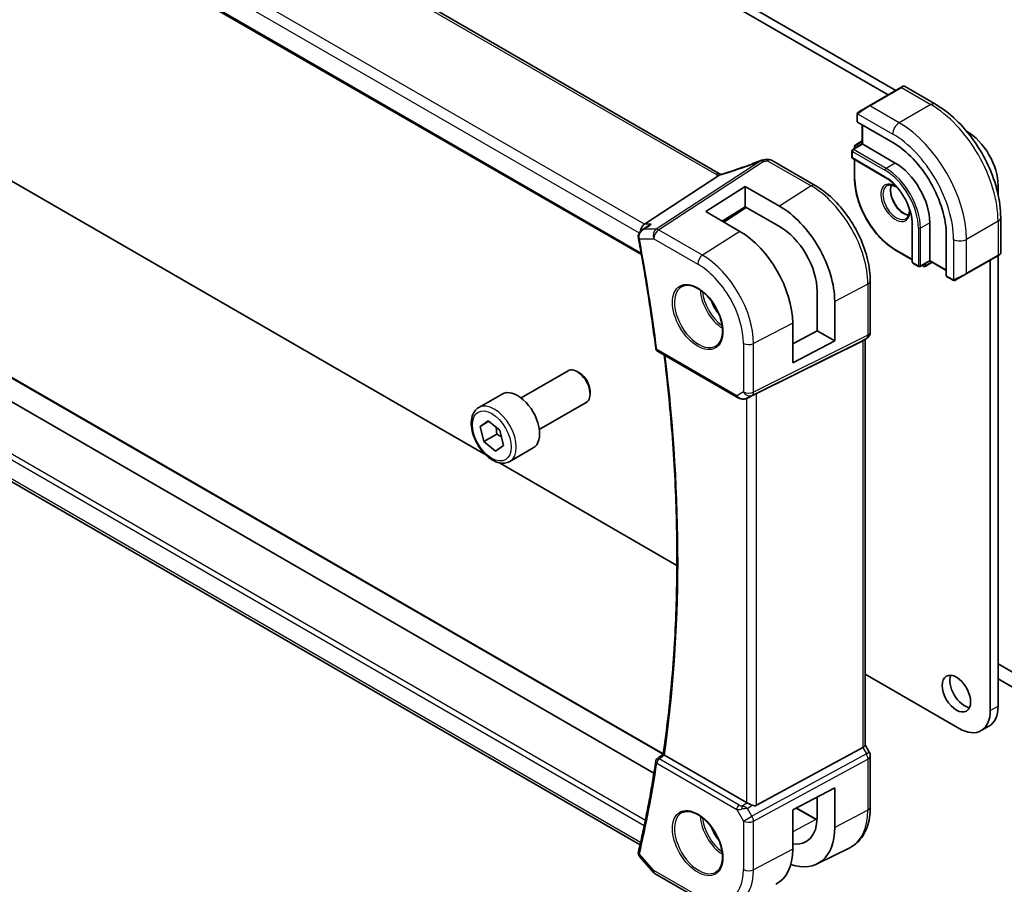
# Model space of a CAD drawing. Units: millimetres. Extents: x 0 to 6296, y 0 to 1124.
# Drawn here: x 725 to 860, y 271 to 389 of the extents above; entities that cross this region are included whole.
import ezdxf

# ---------------------------------------------------------------- set-up
doc = ezdxf.new("R2010")
doc.units = ezdxf.units.MM
doc.layers.add('Visible (ISO)', color=7, linetype='Continuous', lineweight=35)
doc.layers.add('Visible Narrow (ISO)', color=7, linetype='Continuous', lineweight=25)

msp = doc.modelspace()

# ---------------------------------------------------------------- linework, layer by layer
at = {"layer": 'Visible (ISO)'}
for p, q in [((698.804, 462.2149), (844.0084, 378.3811)), ((699.8647, 462.8273), (845.0691, 378.9935)), ((821.0791, 367.5722), (685.787, 445.6832)), ((672.7258, 435.993), (810.307, 356.5605)), ((789.0253, 329.2109), (698.804, 381.3001)), ((845.7348, 379.3778), (846.0423, 379.5554)), ((846.2423, 379.5554), (850.467, 377.1162)), ((845.7348, 379.3778), (841.4214, 376.8875)), ((840.0179, 376.0772), (841.4214, 376.8875)), ((839.7779, 375.6835), (839.7779, 374.7502)), ((839.8365, 374.6661), (844.6448, 371.89)), ((840.485, 374.2917), (840.485, 371.6789)), ((854.7475, 373.4057), (854.7918, 373.3801)), ((840.485, 371.6789), (839.1708, 370.9201)), ((840.485, 372.0871), (839.5244, 371.5325)), ((840.5436, 371.645), (840.485, 371.6789)), ((840.5436, 371.645), (844.9984, 369.0731)), ((839.0708, 370.7469), (839.0708, 369.8488)), ((839.4244, 371.3593), (839.4244, 371.0665)), ((828.0884, 369.4548), (834.0432, 366.0168)), ((839.1708, 369.6755), (843.6256, 367.1036)), ((839.4244, 369.5292), (839.4244, 366.9094)), ((810.7051, 360.72), (820.8607, 367.3525)), ((859.0344, 366.0316), (859.0344, 364.8104)), ((819.1183, 362.4385), (824.4923, 365.8664)), ((824.4923, 365.8664), (829.1755, 363.1824)), ((824.4923, 365.8664), (824.4923, 363.0979)), ((812.0143, 285.7686), (679.0305, 362.5468)), ((823.7689, 359.7337), (819.1183, 362.4385)), ((824.4923, 363.0979), (821.3363, 361.1485)), ((824.6254, 363.0216), (821.5784, 361.0077)), ((829.1755, 360.4135), (824.4923, 363.0979)), ((813.2781, 288.3711), (685.9527, 361.8824)), ((847.3086, 360.7244), (847.3086, 355.5805)), ((849.7006, 360.9285), (849.7006, 355.7846)), ((859.4006, 361.643), (859.4006, 356.7646)), ((810.3466, 359.8833), (811.2001, 360.4902)), ((851.9634, 359.2139), (851.9634, 353.6617)), ((845.0398, 357.1831), (847.3086, 355.8733)), ((859.3006, 356.5914), (858.993, 356.4139)), ((847.4086, 355.4073), (848.1864, 354.9582)), ((849.7006, 355.717), (848.3864, 354.9582)), ((850.0542, 355.5128), (849.0935, 354.9582)), ((849.7006, 355.717), (849.7006, 355.7846)), ((849.7006, 355.717), (851.9634, 354.4106)), ((854.6797, 353.9236), (858.993, 356.4139)), ((857.9738, 355.8254), (857.9738, 294.3024)), ((859.0344, 356.4378), (859.0344, 294.9148)), ((810.1196, 275.9717), (674.0693, 354.5203)), ((848.64, 355.1046), (848.8935, 354.9582)), ((854.6797, 353.9236), (853.2761, 353.1132)), ((841.5763, 352.9692), (841.5763, 345.9772)), ((852.007, 353.5689), (852.8152, 353.1022)), ((834.3082, 346.1763), (834.3082, 351.5652)), ((836.7153, 350.1852), (836.7153, 344.7866)), ((830.9712, 341.801), (830.9712, 347.1991)), ((830.9712, 344.3797), (834.3082, 346.1763)), ((834.3082, 346.1763), (836.7153, 344.7866)), ((826.0271, 337.6041), (840.5383, 344.8021)), ((836.7153, 344.7866), (830.9712, 341.801)), ((841.0763, 345.1111), (840.5763, 344.8224)), ((840.8692, 344.9916), (840.8692, 289.5735)), ((812.508, 343.3587), (823.4239, 337.0564)), ((793.848, 336.9985), (800.2678, 340.7049)), ((801.8649, 340.3808), (801.5178, 340.5811)), ((803.2856, 337.92), (803.2856, 337.5193)), ((788.0726, 335.6847), (791.2546, 337.5219)), ((824.7793, 336.9766), (825.4097, 337.2859)), ((796.348, 332.6683), (802.7678, 336.3748)), ((788.2455, 333.1081), (789.3336, 333.8858)), ((789.4407, 333.7982), (788.2455, 333.1081)), ((789.3336, 333.8858), (790.9322, 332.5778)), ((788.7559, 331.0222), (788.2455, 333.1081)), ((790.9322, 332.5778), (791.4426, 330.4919)), ((790.5237, 332.0429), (788.7559, 331.0222)), ((790.3545, 329.7142), (788.7559, 331.0222)), ((791.4426, 330.4919), (790.3545, 329.7142)), ((792.3226, 328.3235), (795.5046, 330.1606)), ((815.1524, 314.1263), (790.8886, 328.1351)), ((867.8379, 295.5884), (859.0344, 300.6711)), ((853.7311, 291.8529), (840.8692, 299.2788)), ((859.0344, 298.6298), (870.3128, 292.1183)), ((856.7311, 291.5557), (857.7918, 292.1681)), ((841.4423, 288.6096), (840.8692, 289.6023)), ((812.4505, 287.7018), (813.2741, 288.344)), ((824.6509, 281.7389), (813.4367, 288.2133)), ((826.0271, 281.3538), (840.5383, 289.243)), ((841.5763, 288.1096), (841.5763, 281.1175)), ((830.9712, 280.7456), (836.7153, 283.732)), ((836.7153, 283.732), (836.7153, 278.3335)), ((834.3082, 279.7135), (834.3082, 282.4806)), ((830.9712, 275.3474), (830.9712, 280.7456)), ((831.4576, 280.9985), (834.2089, 279.41)), ((834.3054, 273.3576), (838.7721, 275.5676)), ((810.0536, 274.3653), (811.9337, 272.1943)), ((812.1896, 271.983), (818.194, 268.5164))]:
    msp.add_line(p, q, dxfattribs=at)
for centre, radius, start, end in [((846.1423, 379.3822), 0.2, 60, 120), ((839.6244, 371.3593), 0.2, 120, 180), ((839.2708, 370.7469), 0.2, 120, 180), ((826.9871, 368.4831), 1, 99.44524, 111.541347), ((827.5884, 368.5888), 1, 60, 100.496727), ((839.2708, 369.8488), 0.2, 180, 240), ((859.2006, 356.7646), 0.2, 300, 0), ((847.5086, 355.5805), 0.2, 180, 240), ((848.2864, 355.1314), 0.2, 240, 300), ((848.9935, 355.1314), 0.2, 240, 300), ((840.5763, 345.9772), 1, 300, 0), ((812.758, 343.7917), 0.5, 187.257351, 240), ((840.5763, 288.1096), 1, 0, 30), ((812.758, 287.3075), 0.5, 127.94517, 171.508425), ((812.6896, 272.849), 1, 220.893395, 240)]:
    msp.add_arc(centre, radius, start, end, dxfattribs=at)
for centre, major_axis, ratio, start_param, end_param in [((839.9779, 374.7563), (0.1999, 0.0096), 0.60672809, 3.11252308, 3.89792125), ((854.7918, 368.4811), (3, -5.1962), 0.57735027, 0.78539816, 2.35619449), ((844.6448, 363.4393), (5.175, -8.9634), 0.57735027, 0.78539816, 2.35619449), ((822.3625, 380.9421), (-20.0054, -0.9386), 0.59413391, 1.76769511, 1.79769862), ((844.9984, 363.6434), (3.325, -5.7591), 0.57735027, 0.78539816, 2.35619449), ((829.1768, 354.5072), (5.3398, -9.1844), 0.57936207, 0.78364059, 2.35461986), ((810.9088, 359.8297), (0.2635, 0.9834), 0.68850026, 0.65532613, 1.83422189), ((823.7676, 351.3873), (-5.0849, 8.8689), 0.57533144, 3.92872399, 5.49933738), ((829.1761, 354.5077), (3.6354, -6.2527), 0.57936207, 0.7836406, 2.35455882), ((852.1122, 353.7391), (-0.1083, -0.1683), 0.60672809, 5.52685671, 6.31225488), ((839.8692, 345.5689), (-0.9239, 0.5334), 0.71743894, 2.69653369, 2.74889357), ((801.5178, 338.5399), (-1.25, 2.1651), 0.57735027, 3.14159265, 6.28318531), ((801.8649, 338.7402), (-1.0046, 1.7401), 0.57735027, 3.92699082, 5.49778714), ((793.3796, 333.8413), (-2.125, 3.6806), 0.57735027, 3.14159265, 6.28318531), ((825.358, 337.2146), (0.9998, 0.5352), 0.03327015, 0.8199497, 1.45876539), ((854.4029, 297.2214), (1.375, -2.3816), 0.57735027, 3.53755322, 5.88722474), ((854.7918, 297.3643), (3, -5.1962), 0.57735027, 0, 0.78539816), ((853.7311, 296.7519), (3, -5.1962), 0.57735027, 5.49778714, 7.06858347), ((839.8692, 289.3343), (0.9964, 0.267), 0.31783725, 5.36046804, 6.19822608), ((825.358, 282.2185), (-0.9987, -0.083), 0.6252357, 0.73345339, 0.80221822), ((825.358, 282.6014), (0.6652, -1.2497), 0.59746816, 5.64964428, 6.28845997), ((829.1761, 282.656), (-3.6354, 6.2527), 0.57936207, 2.71176704, 3.92523325), ((829.1768, 282.6555), (5.3398, -9.1844), 0.57936207, 5.70123069, 7.0668259), ((823.7676, 279.5356), (-5.0849, 8.8689), 0.57533144, 3.10639349, 3.92872399)]:
    msp.add_ellipse(centre, major_axis=major_axis, ratio=ratio, start_param=start_param, end_param=end_param, dxfattribs=at)
msp.add_ellipse((853.3422, 296.609), major_axis=(1.375, -2.3816), ratio=0.57735027, dxfattribs=at)
for points, knots in [([(850.467, 377.1162), (851.4353, 376.5572), (852.3807, 375.8356), (854.1626, 374.1383), (854.9986, 373.1626), (856.495, 371.0432), (857.1551, 369.8998), (858.2423, 367.5442), (858.6693, 366.3324), (859.2483, 363.9406), (859.4006, 362.761), (859.4006, 361.643)], [4.71238898, 4.71238898, 4.71238898, 4.71238898, 5.02654825, 5.02654825, 5.34070751, 5.34070751, 5.65486678, 5.65486678, 5.96902604, 5.96902604, 6.28318531, 6.28318531, 6.28318531, 6.28318531]), ([(839.7779, 375.6835), (839.7779, 375.6977), (839.7785, 375.7125), (839.7808, 375.7488), (839.7829, 375.7707), (839.7908, 375.8255), (839.798, 375.8599), (839.819, 375.9105), (839.828, 375.9276), (839.8444, 375.9508), (839.8502, 375.9581), (839.8667, 375.9766), (839.8784, 375.9874), (839.9012, 376.0063), (839.9123, 376.0146), (839.9293, 376.0258), (839.9348, 376.0293), (839.9405, 376.0325)], [0, 0, 0, 0, 0.0047436805, 0.0047436805, 0.0122445342, 0.0122445342, 0.0235859034, 0.0235859034, 0.0293422379, 0.0293422379, 0.0321135861, 0.0321135861, 0.0368260412, 0.0368260412, 0.0410504996, 0.0410504996, 0.0430339881, 0.0430339881, 0.0430339881, 0.0430339881]), ([(826.6199, 369.4133), (826.2943, 369.2847), (825.9668, 369.1581), (825.309, 368.9091), (824.9788, 368.7867), (824.3162, 368.5465), (823.984, 368.4286), (823.3182, 368.1977), (822.9847, 368.0846), (822.3174, 367.8636), (821.9835, 367.7556), (821.6499, 367.6503)], [0.681693487, 0.681693487, 0.681693487, 0.681693487, 0.730013755, 0.730013755, 0.778334022, 0.778334022, 0.826654289, 0.826654289, 0.874974556, 0.874974556, 0.923294824, 0.923294824, 0.923294824, 0.923294824]), ([(820.8607, 367.3525), (820.8932, 367.3737), (820.9207, 367.3946), (820.9431, 367.4153), (820.9436, 367.4158), (820.9441, 367.4162)], [-0.5426836161, -0.5426836161, -0.5426836161, -0.5426836161, -0.5211963992, -0.5211963992, -0.5207117404, -0.5207117404, -0.5207117404, -0.5207117404]), ([(821.178, 367.5229), (821.1745, 367.5245), (821.171, 367.526), (821.1564, 367.5325), (821.1457, 367.5375), (821.1251, 367.5475), (821.1152, 367.5525), (821.0965, 367.5624), (821.0876, 367.5674), (821.0791, 367.5722)], [-0.133830022, -0.133830022, -0.133830022, -0.133830022, -0.121441779, -0.121441779, -0.080961186, -0.080961186, -0.040480593, -0.040480593, 0, 0, 0, 0]), ([(821.6499, 367.6503), (821.6123, 367.6384), (821.5748, 367.627), (821.5004, 367.6051), (821.4633, 367.5946), (821.3899, 367.5745), (821.3536, 367.565), (821.2818, 367.5469), (821.2463, 367.5384), (821.1766, 367.5225), (821.1423, 367.5151), (821.1088, 367.5082)], [0.923294824, 0.923294824, 0.923294824, 0.923294824, 0.988805615, 0.988805615, 1.054316407, 1.054316407, 1.119827198, 1.119827198, 1.18533799, 1.18533799, 1.250848781, 1.250848781, 1.250848781, 1.250848781]), ([(834.0432, 366.0168), (834.8583, 365.5463), (835.6551, 364.9382), (837.1575, 363.5071), (837.8628, 362.684), (839.1253, 360.8958), (839.6824, 359.931), (840.5997, 357.9435), (840.9599, 356.9211), (841.4481, 354.9044), (841.5763, 353.9104), (841.5763, 352.9692)], [1.57079633, 1.57079633, 1.57079633, 1.57079633, 1.88495559, 1.88495559, 2.19911486, 2.19911486, 2.51327412, 2.51327412, 2.82743339, 2.82743339, 3.14159265, 3.14159265, 3.14159265, 3.14159265]), ([(845.0398, 357.1831), (844.4465, 357.5257), (843.8569, 357.9744), (842.738, 359.0402), (842.2089, 359.6572), (841.2602, 361.0008), (840.8408, 361.7273), (840.1515, 363.2207), (839.8817, 363.9875), (839.5181, 365.4894), (839.4244, 366.2243), (839.4244, 366.9094)], [1.57079633, 1.57079633, 1.57079633, 1.57079633, 1.88495559, 1.88495559, 2.19911486, 2.19911486, 2.51327412, 2.51327412, 2.82743339, 2.82743339, 3.14159265, 3.14159265, 3.14159265, 3.14159265]), ([(843.6256, 367.1036), (844.0051, 366.8845), (844.3882, 366.5938), (845.1207, 365.8968), (845.47, 365.4902), (846.0971, 364.6028), (846.3749, 364.1221), (846.8308, 363.1355), (847.0088, 362.6298), (847.2476, 361.6455), (847.3083, 361.167), (847.3086, 360.7265), (847.3086, 360.7254), (847.3086, 360.7244)], [4.71238898, 4.71238898, 4.71238898, 4.71238898, 5.02580101, 5.02580101, 5.33996027, 5.33996027, 5.65411954, 5.65411954, 5.9682788, 5.9682788, 6.28243807, 6.28243807, 6.28318531, 6.28318531, 6.28318531, 6.28318531]), ([(843.8398, 365.9767), (843.9793, 366.0572), (844.1468, 366.0935), (844.5099, 366.0636), (844.6962, 366.0108), (845.0264, 365.8516), (845.1663, 365.7661), (845.3052, 365.6626)], [3.926990817, 3.926990817, 3.926990817, 3.926990817, 4.307403816, 4.307403816, 4.630064097, 4.630064097, 4.856801583, 4.856801583, 4.856801583, 4.856801583]), ([(844.4495, 366.0638), (844.401, 365.9324), (844.3687, 365.7791), (844.3408, 365.4045), (844.3539, 365.1761), (844.4394, 364.6953), (844.5118, 364.4429), (844.7103, 363.9401), (844.8366, 363.6897), (845.1303, 363.2184), (845.2977, 362.9975), (845.6547, 362.6092), (845.8442, 362.4416), (846.2229, 362.1763), (846.4119, 362.0782), (846.6691, 361.9903), (846.7461, 361.9705), (846.8201, 361.9578)], [2.80360588, 2.80360588, 2.80360588, 2.80360588, 3.05926777, 3.05926777, 3.36644908, 3.36644908, 3.67479573, 3.67479573, 3.98522987, 3.98522987, 4.29621767, 4.29621767, 4.60600074, 4.60600074, 4.91345589, 4.91345589, 5.05037575, 5.05037575, 5.05037575, 5.05037575]), ([(846.9004, 362.8995), (846.9038, 362.8707), (846.9068, 362.842), (846.9294, 362.5842), (846.9198, 362.3715), (846.8471, 362.0014), (846.7839, 361.8449), (846.6284, 361.6139), (846.5407, 361.5316), (846.4398, 361.4734)], [6.138772705, 6.138772705, 6.138772705, 6.138772705, 6.17679707, 6.17679707, 6.484252218, 6.484252218, 6.793413399, 6.793413399, 7.068583471, 7.068583471, 7.068583471, 7.068583471]), ([(811.644, 360.72), (811.6421, 360.7193), (811.6402, 360.7186), (811.5209, 360.6756), (811.4076, 360.6217), (811.2672, 360.5361), (811.2332, 360.5138), (811.2001, 360.4902)], [-0.1625322244, -0.1625322244, -0.1625322244, -0.1625322244, -0.161928117, -0.161928117, -0.1245253434, -0.1245253434, -0.1122260525, -0.1122260525, -0.1122260525, -0.1122260525]), ([(810.3466, 359.8833), (810.2988, 359.8493), (810.2522, 359.8115), (810.163, 359.7272), (810.1206, 359.6809), (810.0413, 359.5773), (810.0043, 359.5197), (809.9409, 359.3922), (809.9145, 359.3225), (809.8787, 359.1689), (809.87, 359.0852), (809.8745, 358.9997)], [-0.0560370018, -0.0560370018, -0.0560370018, -0.0560370018, -0.0448296014, -0.0448296014, -0.0336222011, -0.0336222011, -0.0224148007, -0.0224148007, -0.0112074004, -0.0112074004, 0, 0, 0, 0]), ([(809.8745, 358.9997), (809.875, 358.9897), (809.8757, 358.9797), (809.8772, 358.9598), (809.8781, 358.9498), (809.8802, 358.9299), (809.8814, 358.9199), (809.884, 358.9), (809.8854, 358.89), (809.8885, 358.8702), (809.8902, 358.8602), (809.8921, 358.8503)], [0, 0, 0, 0, 0.00183350109, 0.00183350109, 0.00366700217, 0.00366700217, 0.00550050326, 0.00550050326, 0.00733400434, 0.00733400434, 0.00916750543, 0.00916750543, 0.00916750543, 0.00916750543]), ([(809.8921, 358.8503), (810.081, 357.8318), (810.2637, 356.8153), (810.6169, 354.786), (810.7873, 353.7734), (811.1157, 351.7524), (811.2738, 350.744), (811.5774, 348.7317), (811.7231, 347.7277), (812.0019, 345.7246), (812.135, 344.7253), (812.262, 343.7286)], [2.9061919929, 2.9061919929, 2.9061919929, 2.9061919929, 2.9217914338, 2.9217914338, 2.9373908746, 2.9373908746, 2.9529903155, 2.9529903155, 2.9685897564, 2.9685897564, 2.9841891972, 2.9841891972, 2.9841891972, 2.9841891972]), ([(853.1983, 353.0683), (853.1932, 353.0653), (853.188, 353.0625), (853.17, 353.0534), (853.157, 353.0479), (853.1288, 353.0374), (853.1136, 353.0326), (853.0904, 353.0277), (853.0824, 353.0265), (853.0632, 353.0244), (853.0518, 353.0241), (853.0294, 353.0248), (853.0181, 353.0259), (852.9607, 353.0347), (852.9196, 353.0513), (852.867, 353.0752), (852.8539, 353.0816), (852.8346, 353.0915), (852.828, 353.095), (852.8194, 353.0998), (852.8173, 353.101), (852.8152, 353.1022)], [0, 0, 0, 0, 0.0017983316, 0.0017983316, 0.0061286047, 0.0061286047, 0.0108604018, 0.0108604018, 0.0132824764, 0.0132824764, 0.0166626114, 0.0166626114, 0.0201401194, 0.0201401194, 0.0348978877, 0.0348978877, 0.0397879905, 0.0397879905, 0.042188396, 0.042188396, 0.0429887278, 0.0429887278, 0.0429887278, 0.0429887278]), ([(853.2022, 353.0705), (853.2011, 353.0699), (853.2068, 353.0732), (853.2201, 353.0809), (853.2356, 353.0898), (853.2574, 353.1024), (853.2761, 353.1132)], [0.434049808, 0.434049808, 0.434049808, 0.434049808, 0.696257333, 0.696257333, 0.696257333, 1, 1, 1, 1]), ([(815.8444, 352.2077), (816.1001, 352.3411), (816.4009, 352.3995), (817.0488, 352.3509), (817.3894, 352.2556), (818.0805, 351.9268), (818.43, 351.6978), (819.1088, 351.1264), (819.438, 350.7839), (820.0418, 350.0187), (820.3161, 349.5958), (820.7804, 348.7136), (820.9702, 348.2544), (821.2457, 347.3486), (821.3316, 346.9022), (821.3929, 346.0699), (821.3687, 345.6841), (821.2184, 345.01), (821.092, 344.723), (820.8086, 344.3394), (820.6719, 344.2111), (820.5178, 344.1131)], [0.81009339, 0.81009339, 0.81009339, 0.81009339, 1.1604288, 1.1604288, 1.48301565, 1.48301565, 1.79597969, 1.79597969, 2.10938718, 2.10938718, 2.42395924, 2.42395924, 2.73882182, 2.73882182, 3.05296789, 3.05296789, 3.36585296, 3.36585296, 3.6805733, 3.6805733, 3.90229559, 3.90229559, 3.90229559, 3.90229559]), ([(813.2739, 288.3427), (813.7739, 291.7323), (814.1748, 295.1976), (814.7769, 302.2664), (814.978, 305.8698), (815.1796, 313.2006), (815.18, 316.928), (814.9801, 324.4924), (814.7797, 328.3293), (814.2084, 335.7159), (813.8562, 339.2567), (813.4232, 342.8303)], [2.985899199, 2.985899199, 2.985899199, 2.985899199, 3.048125333, 3.048125333, 3.110351467, 3.110351467, 3.172577601, 3.172577601, 3.234803735, 3.234803735, 3.290911828, 3.290911828, 3.290911828, 3.290911828]), ([(823.4239, 337.0564), (823.4603, 337.0354), (823.4975, 337.0159), (823.5734, 336.9797), (823.612, 336.9631), (823.6906, 336.9325), (823.7305, 336.9186), (823.8111, 336.8938), (823.8519, 336.8828), (823.934, 336.8639), (823.9753, 336.856), (824.0168, 336.8497)], [4.835491008, 4.835491008, 4.835491008, 4.835491008, 4.982354872, 4.982354872, 5.129218736, 5.129218736, 5.2760826, 5.2760826, 5.422946464, 5.422946464, 5.569810327, 5.569810327, 5.569810327, 5.569810327]), ([(824.0168, 336.8497), (824.0695, 336.8416), (824.1224, 336.8374), (824.2277, 336.8359), (824.2802, 336.8386), (824.3841, 336.8504), (824.4356, 336.8594), (824.5369, 336.8833), (824.5869, 336.8982), (824.6847, 336.9334), (824.7326, 336.9537), (824.7793, 336.9766)], [0.786679196, 0.786679196, 0.786679196, 0.786679196, 0.935693481, 0.935693481, 1.084707766, 1.084707766, 1.23372205, 1.23372205, 1.382736335, 1.382736335, 1.53175062, 1.53175062, 1.53175062, 1.53175062]), ([(792.3226, 328.3235), (792.0928, 328.1909), (791.8331, 328.1124), (791.2731, 328.063), (790.9717, 328.101), (790.3335, 328.2923), (789.9964, 328.4611), (789.3355, 328.913), (789.0126, 329.2006), (788.4212, 329.8569), (788.1525, 330.2251), (787.6921, 331.0059), (787.5002, 331.4182), (787.2105, 332.2517), (787.113, 332.6728), (787.0274, 333.489), (787.04, 333.884), (787.1895, 334.5998), (787.3237, 334.924), (787.6738, 335.3933), (787.8596, 335.5618), (788.0726, 335.6847)], [4.24489813, 4.24489813, 4.24489813, 4.24489813, 4.50750671, 4.50750671, 4.79434139, 4.79434139, 5.12217158, 5.12217158, 5.4623693, 5.4623693, 5.79991011, 5.79991011, 6.13571522, 6.13571522, 6.47296091, 6.47296091, 6.81310984, 6.81310984, 7.14308209, 7.14308209, 7.38649078, 7.38649078, 7.38649078, 7.38649078]), ([(813.4109, 288.2295), (813.3777, 288.252), (813.3507, 288.2713), (813.304, 288.3071), (813.288, 288.3213), (813.2755, 288.3363), (813.2735, 288.3402), (813.2739, 288.3427)], [-0.0851207577, -0.0851207577, -0.0851207577, -0.0851207577, -0.0697176758, -0.0697176758, -0.0506640193, -0.0506640193, -0.0397980377, -0.0397980377, -0.0397980377, -0.0397980377]), ([(812.2634, 287.3813), (812.1367, 286.5321), (812.0036, 285.6877), (811.7252, 284.0086), (811.5798, 283.1739), (811.2765, 281.5146), (811.1187, 280.6898), (810.7908, 279.0506), (810.6206, 278.236), (810.2681, 276.6173), (810.0856, 275.8131), (809.8971, 275.0142)], [3.29899611, 3.29899611, 3.29899611, 3.29899611, 3.3145955508, 3.3145955508, 3.3301949917, 3.3301949917, 3.3457944325, 3.3457944325, 3.3613938734, 3.3613938734, 3.3769933142, 3.3769933142, 3.3769933142, 3.3769933142]), ([(825.452, 281.3589), (825.352, 281.4011), (825.2413, 281.4513), (825.0119, 281.5592), (824.8932, 281.617), (824.7601, 281.6827), (824.73, 281.6976), (824.7011, 281.7119)], [0.4186015433, 0.4186015433, 0.4186015433, 0.4186015433, 0.4530214688, 0.4530214688, 0.4905261815, 0.4905261815, 0.5017410096, 0.5017410096, 0.5017410096, 0.5017410096]), ([(815.8444, 280.356), (816.1001, 280.4894), (816.4009, 280.5478), (817.0488, 280.4992), (817.3894, 280.4039), (818.0805, 280.0751), (818.43, 279.8461), (819.1088, 279.2747), (819.438, 278.9322), (820.0418, 278.167), (820.3161, 277.7441), (820.7804, 276.8619), (820.9702, 276.4027), (821.2457, 275.4969), (821.3316, 275.0505), (821.3929, 274.2182), (821.3687, 273.8324), (821.2184, 273.1583), (821.092, 272.8713), (820.8086, 272.4877), (820.6719, 272.3594), (820.5178, 272.2614)], [0.81009339, 0.81009339, 0.81009339, 0.81009339, 1.1604288, 1.1604288, 1.48301565, 1.48301565, 1.79597969, 1.79597969, 2.10938718, 2.10938718, 2.42395924, 2.42395924, 2.73882182, 2.73882182, 3.05296789, 3.05296789, 3.36585296, 3.36585296, 3.6805733, 3.6805733, 3.90229559, 3.90229559, 3.90229559, 3.90229559]), ([(841.5763, 281.1175), (841.5763, 280.6248), (841.5412, 280.1464), (841.3974, 279.2289), (841.2886, 278.7896), (840.9935, 277.9618), (840.807, 277.5732), (840.3541, 276.8623), (840.0874, 276.5403), (839.4801, 275.9836), (839.1396, 275.7494), (838.7721, 275.5676)], [3.141592654, 3.141592654, 3.141592654, 3.141592654, 3.306085563, 3.306085563, 3.470578472, 3.470578472, 3.635071382, 3.635071382, 3.799564291, 3.799564291, 3.9640572, 3.9640572, 3.9640572, 3.9640572]), ([(809.8755, 274.8803), (809.8718, 274.8356), (809.8729, 274.7911), (809.8833, 274.706), (809.8924, 274.6655), (809.9161, 274.5905), (809.9306, 274.556), (809.9622, 274.493), (809.9795, 274.4643), (810.0156, 274.4115), (810.0344, 274.3875), (810.0536, 274.3653)], [-0.0809320582, -0.0809320582, -0.0809320582, -0.0809320582, -0.0759482816, -0.0759482816, -0.070964505, -0.070964505, -0.0659807283, -0.0659807283, -0.0609969517, -0.0609969517, -0.0560131751, -0.0560131751, -0.0560131751, -0.0560131751]), ([(809.8971, 275.0142), (809.8951, 275.0058), (809.8932, 274.9973), (809.8896, 274.9802), (809.8879, 274.9715), (809.8848, 274.954), (809.8833, 274.9451), (809.8806, 274.9271), (809.8794, 274.9179), (809.8772, 274.8993), (809.8763, 274.8899), (809.8755, 274.8803)], [0, 0, 0, 0, 0.00183350109, 0.00183350109, 0.00366700217, 0.00366700217, 0.00550050326, 0.00550050326, 0.00733400434, 0.00733400434, 0.00916750543, 0.00916750543, 0.00916750543, 0.00916750543])]:
    msp.add_open_spline(points, degree=3, knots=knots, dxfattribs=at)
for points in [[(840.0179, 376.0772), (839.9829, 376.057), (839.9499, 376.0379), (839.9466, 376.036)], [(821.1088, 367.5082), (821.0528, 367.4967), (820.9971, 367.4656), (820.9441, 367.4162)], [(825.4096, 337.2859), (825.424, 337.2929), (825.4381, 337.3001), (825.452, 337.3075)], [(813.4109, 288.2295), (813.4193, 288.2238), (813.428, 288.2184), (813.4367, 288.2133)], [(834.2089, 279.41), (834.2389, 279.3928), (834.2688, 279.3758), (834.2987, 279.3591)]]:
    msp.add_open_spline(points, degree=3, dxfattribs=at)
for points, weights in [([(790.4328, 332.9864), (790.5149, 332.5705), (790.5237, 332.0429)], [1.07496932983, 1.06377948069, 1]), ([(790.5237, 332.0429), (790.8798, 331.8647), (791.1513, 331.6823)], [1, 1.04832085372, 1.06645558231])]:
    msp.add_rational_spline(points, weights, degree=2, dxfattribs=at)
at = {"layer": 'Visible Narrow (ISO)'}
for p, q in [((685.25, 445.6112), (820.5421, 367.5002)), ((810.7051, 360.72), (674.581, 439.3113)), ((673.7442, 438.2053), (810.0134, 359.5302)), ((810.2736, 356.7488), (672.6682, 436.1953)), ((841.5214, 376.8776), (845.8348, 379.3679)), ((845.8348, 379.3679), (849.842, 377.0543)), ((845.5287, 374.564), (841.5214, 376.8776)), ((849.842, 377.0543), (845.5287, 374.564)), ((839.8365, 374.6661), (839.8365, 375.6019)), ((839.904, 375.7702), (844.6448, 373.0331)), ((840.5436, 371.645), (840.5436, 374.2578)), ((854.7762, 373.3711), (854.7918, 373.3801)), ((839.2708, 370.9102), (840.5436, 371.645)), ((839.6244, 371.5226), (840.485, 372.0195)), ((839.9193, 371.3523), (839.6244, 371.5226)), ((839.1294, 369.7671), (839.1294, 370.6652)), ((839.1294, 370.6652), (843.5842, 368.0933)), ((843.7256, 368.3382), (839.2708, 370.9102)), ((839.4829, 371.2776), (839.6365, 371.189)), ((839.4829, 371.1003), (839.4829, 371.2776)), ((826.6343, 369.3734), (812.3368, 360.0359)), ((812.6526, 359.9396), (826.9501, 369.2771)), ((827.5514, 369.3828), (833.5062, 365.9448)), ((843.5842, 367.1951), (839.1294, 369.7671)), ((839.4829, 366.8277), (839.4829, 369.4953)), ((844.9984, 369.0731), (843.7256, 368.3382)), ((858.7632, 365.8751), (859.0344, 366.0316)), ((833.5062, 365.9448), (829.1755, 363.1824)), ((824.5733, 363.0514), (821.5266, 361.0378)), ((685.8576, 361.8752), (813.25, 288.3252)), ((811.644, 360.72), (810.7051, 360.72)), ((847.3672, 355.4988), (847.3672, 360.6428)), ((849.7006, 360.9285), (848.4278, 360.1937)), ((859.0344, 361.1326), (854.7211, 358.6423)), ((859.0344, 361.1326), (859.0344, 356.5054)), ((812.3368, 360.0359), (810.6819, 360.0359)), ((818.657, 356.473), (812.6526, 359.9396)), ((823.7689, 359.7337), (818.657, 356.473)), ((848.145, 360.1937), (848.145, 355.0497)), ((848.4278, 355.0497), (848.4278, 360.1937)), ((672.6682, 358.2986), (810.6965, 278.6079)), ((810.8404, 279.3042), (672.9421, 358.9198)), ((810.0301, 358.7374), (811.9825, 358.7374)), ((811.9825, 358.7374), (817.9869, 355.2707)), ((852.9533, 358.6423), (852.9533, 353.1681)), ((854.7211, 354.0151), (854.7211, 358.6423)), ((847.3086, 355.9409), (844.9984, 357.2747)), ((848.145, 355.0497), (847.3672, 355.4988)), ((849.7006, 355.7846), (848.4278, 355.0497)), ((849.9956, 355.5467), (849.1349, 355.0497)), ((849.1349, 355.0497), (849.1349, 355.3904)), ((851.9634, 354.4782), (849.7006, 355.7846)), ((859.0344, 356.5054), (854.7211, 354.0151)), ((810.1876, 276.2706), (673.7442, 355.0463)), ((848.8521, 355.0497), (848.6985, 355.1384)), ((848.8521, 355.2271), (848.8521, 355.0497)), ((841.2454, 352.5402), (836.7153, 350.1852)), ((841.2454, 352.5402), (841.2454, 345.5481)), ((852.7738, 353.1938), (851.9634, 353.6617)), ((830.9712, 347.1991), (825.6179, 344.4163)), ((825.4111, 337.3392), (841.0386, 345.0909)), ((841.2454, 345.5481), (825.6179, 337.7964)), ((841.0386, 345.0909), (840.5383, 344.8021)), ((840.5383, 344.8021), (840.5383, 289.243)), ((823.3204, 337.2853), (812.4044, 343.5876)), ((824.2417, 344.4371), (824.2417, 337.8172)), ((825.6179, 337.7964), (825.6179, 344.4163)), ((824.2417, 337.8172), (823.3204, 337.2853)), ((824.6509, 336.9213), (824.6509, 281.7389)), ((824.8138, 336.9944), (825.4111, 337.3392)), ((825.452, 337.3075), (824.8138, 336.9944)), ((826.0271, 281.3538), (826.0271, 337.6041)), ((857.9738, 294.3024), (859.0344, 294.9148)), ((841.0386, 288.3765), (825.4111, 279.8804)), ((840.5383, 289.243), (841.0386, 288.3765)), ((841.0386, 288.3765), (841.4423, 288.6096)), ((812.4044, 287.1034), (823.3204, 280.801)), ((823.6431, 281.3941), (812.7271, 287.6964)), ((825.6179, 279.1844), (841.2454, 287.6805)), ((841.2454, 287.6805), (841.2454, 280.6885)), ((824.0613, 281.267), (824.7011, 281.7119)), ((824.8138, 280.915), (825.452, 281.3589)), ((823.3204, 280.801), (824.2417, 279.2052)), ((824.2417, 279.2052), (825.4111, 279.8804)), ((825.4111, 279.8804), (824.8138, 280.915)), ((831.4011, 280.9691), (834.1139, 279.4029)), ((841.2454, 280.6885), (836.7153, 278.3335)), ((824.2417, 279.2052), (824.2417, 272.5854)), ((825.6179, 272.5646), (825.6179, 279.1844)), ((834.1139, 279.4029), (830.9712, 277.7152)), ((811.9825, 272.4408), (810.0301, 274.6952)), ((830.9712, 275.3474), (825.6179, 272.5646)), ((817.9869, 268.9741), (811.9825, 272.4408))]:
    msp.add_line(p, q, dxfattribs=at)
for centre, major_axis, ratio, start_param, end_param in [((845.0923, 378.776), (1.1529, 0.7768), 0.0746875, 0.03645699, 0.82185516), ((845.8348, 379.2046), (-0.1, 0.1732), 0.57735027, 5.49778714, 6.28318531), ((840.7789, 376.2857), (1.1529, 0.7768), 0.0746875, 0.82185516, 2.28831136), ((841.5214, 376.7143), (-0.1, 0.1732), 0.57735027, 5.49778714, 6.28318531), ((849.842, 376.0337), (0.625, 1.0825), 0.57735027, 0, 0.78539816), ((849.842, 366.4399), (6.5, -11.2583), 0.57735027, 0.78539816, 2.35619449), ((839.9779, 375.6835), (-0.2, 0), 0.57735027, 0, 0.78539816), ((840.1179, 375.904), (-0.1, 0.1732), 0.77163204, 0, 1.49708378), ((845.5287, 373.5434), (-0.625, -1.0825), 0.57735027, 3.92699082, 5.49778714), ((845.5287, 363.9496), (-6.5, 11.2583), 0.57735027, 3.92699082, 5.49778714), ((844.6448, 363.4393), (5.875, -10.1758), 0.57735027, 0.78539816, 2.35619449), ((839.6244, 371.3593), (0.1, 0.1732), 0.57735027, 0.78539816, 2.35619449), ((839.6244, 371.3593), (-0.1, 0.1732), 0.57735027, 5.49778714, 6.28318531), ((839.2708, 370.7469), (-0.2, 0), 0.57735027, 0, 0.78539816), ((839.2708, 370.7469), (0.1, 0.1732), 0.57735027, 0.78539816, 2.35619449), ((839.2708, 370.7469), (-0.1, 0.1732), 0.57735027, 5.49778714, 6.28318531), ((839.6244, 371.3593), (-0.2, 0), 0.57735027, 0, 0.78539816), ((822.0441, 374.5018), (20.8897, 7.4303), 0.2893161, 4.58860107, 4.83020241), ((826.9871, 368.4831), (-0.3672, 0.9302), 0.00445231, 0, 0.2922046), ((826.9871, 368.4831), (-0.5468, 0.8373), 0.55343369, 5.46703367, 5.93003426), ((826.9871, 368.4831), (-0.1641, 0.9864), 0.15276635, 5.6220898, 6.28318531), ((822.3599, 381.5894), (20.9911, 1.006), 0.60672809, 4.90367938, 4.93312557), ((827.5884, 368.5888), (-0.1822, 0.9833), 0.17565226, 5.61907576, 6.28318531), ((827.5884, 368.5888), (0.5, 0.866), 0.57735027, 0, 0.83775804), ((839.2708, 369.8488), (-0.2, 0), 0.57735027, 0, 0.78539816), ((839.2708, 369.8488), (-0.1, -0.1732), 0.57735027, 5.49778714, 6.28318531), ((820.5791, 366.7062), (0.5, 0.866), 0.57735027, 0, 0.83775804), ((821.9563, 368.4023), (1.9992, 0.0958), 0.60672809, 3.89792125, 4.1035486), ((821.6405, 368.2455), (1.9895, 0.7076), 0.2893161, 4.25418244, 4.58860107), ((821.9509, 366.6967), (-0.301, 0.9536), 0.23122033, 0, 0.30059093), ((843.7256, 368.1749), (-0.1, -0.1732), 0.57735027, 3.92699082, 5.49778714), ((843.5842, 362.8269), (3.225, -5.5859), 0.57735027, 0.78539816, 2.35619449), ((843.7256, 362.9085), (-3.325, 5.7591), 0.57735027, 3.92699082, 5.49778714), ((833.5432, 365.1508), (0.5, 0.866), 0.57735027, 0, 0.83775804), ((839.6244, 366.9094), (-0.2, 0), 0.57735027, 0, 0.78539816), ((844.9984, 363.6434), (-3.9, 6.755), 0.57735027, 0.78539816, 2.35619449), ((844.9984, 363.6434), (-1.4, 2.4249), 0.57735027, 5.41662871, 10.29133456), ((843.7256, 367.2768), (-0.1, -0.1732), 0.57735027, 5.49778714, 6.28318531), ((843.5842, 362.8269), (-2.675, 4.6332), 0.57735027, 3.92699082, 5.49778714), ((846.1297, 364.2966), (1.3, -2.2517), 0.57735027, 3.54793731, 5.87684065), ((833.5062, 357.0084), (5.4724, -9.4785), 0.57735027, 0.78539816, 2.35619449), ((845.1398, 363.725), (1.3, -2.2517), 0.57735027, 3.14159263, 6.28318531), ((847.5086, 360.7244), (-0.2, 0), 0.57735027, 0, 0.78539816), ((858.1506, 361.643), (1.25, 0), 0.57735027, 5.49778714, 6.28318531), ((812.6896, 359.1456), (0, -1), 0.77459667, 3.61448687, 5.13292332), ((812.6896, 359.1456), (0.5, 0.866), 0.57735027, 0.83775804, 2.35619449), ((812.6896, 359.1456), (-0.5468, 0.8373), 0.55343369, 5.46703367, 5.93003426), ((848.2864, 360.2753), (-0.2, 0), 0.57735027, 0.78539816, 2.35619449), ((810.3738, 359.026), (-0.4993, -0.0263), 0.30877678, 0, 0.70186099), ((810.3837, 358.9415), (-0.4916, -0.0912), 0.4267706, 0, 0.69242766), ((658.3031, 404.3159), (-110.33, 191.0971), 0.57735027, 4.08439427, 4.16239148), ((853.8372, 359.1526), (-1.25, 0), 0.57735027, 0.78539816, 2.35619449), ((845.1398, 357.3564), (-0.1, -0.1732), 0.57735027, 5.49778714, 6.28318531), ((858.1506, 356.1584), (-1.2492, -0.61), 0.0746875, 2.3197375, 3.10513566), ((818.694, 355.679), (-0.5, -0.866), 0.57735027, 3.97935069, 5.49778714), ((817.9869, 348.0483), (4.4228, -7.6606), 0.57735027, 0.78539816, 2.35619449), ((818.657, 348.4352), (-4.9221, 8.5254), 0.57735027, 3.92699082, 5.49778714), ((847.5086, 355.5805), (-0.2, 0), 0.57735027, 0, 0.78539816), ((847.5086, 355.5805), (-0.1, -0.1732), 0.57735027, 5.49778714, 6.28318531), ((858.893, 356.5871), (0.1, -0.1732), 0.57735027, 0, 0.78539816), ((848.2864, 355.1314), (-0.1, -0.1732), 0.57735027, 5.49778714, 6.28318531), ((848.2864, 355.1314), (-0.2, 0), 0.57735027, 0.78539816, 2.35619449), ((848.2864, 355.1314), (0.1, -0.1732), 0.57735027, 0, 0.78539816), ((848.9935, 355.1314), (-0.1, -0.1732), 0.57735027, 5.49778714, 6.28318531), ((848.9935, 355.1314), (-0.2, 0), 0.57735027, 0.78539816, 2.35619449), ((848.9935, 355.1314), (0.1, -0.1732), 0.57735027, 0, 0.78539816), ((853.8372, 353.6681), (-1.2492, -0.61), 0.0746875, 0.85328129, 2.3197375), ((854.5797, 354.0968), (0.1, -0.1732), 0.57735027, 0, 0.78539816), ((840.5763, 352.9692), (1, 0), 0.57735027, 5.44542727, 6.28318531), ((852.9152, 353.2754), (-0.1, -0.1732), 0.57735027, 5.49778714, 6.28318531), ((853.1761, 353.2864), (0.1, -0.1732), 0.77163204, 4.78610152, 6.28318531), ((818.1234, 348.1271), (2.3374, -4.0485), 0.57735027, 3.11689743, 6.30788053), ((821.5274, 350.0924), (2.2534, -3.903), 0.57735027, 3.97951703, 5.44526094), ((821.6638, 350.1712), (-2.1534, 3.7299), 0.57735027, 0.89900688, 2.24258578), ((821.6638, 350.1712), (1.4472, -2.5066), 0.57735027, 4.31933864, 5.10543932), ((840.5763, 345.9772), (1, 0), 0.57735027, 5.44542727, 6.28318531), ((840.5763, 345.9772), (0.4444, -0.8958), 0.55872753, 0.03644158, 0.82070454), ((840.5763, 345.9772), (0.5, -0.866), 0.81649658, 6.23082543, 6.28318531), ((812.758, 343.7917), (-0.496, -0.0632), 0.47971072, 0, 0.71816498), ((812.758, 343.7917), (-0.25, -0.433), 0.57735027, 5.49778714, 6.28318531), ((824.9488, 344.8453), (-1, 0), 0.57735027, 0.78539816, 2.30383461), ((659.3638, 404.9283), (-110.2644, 190.9835), 0.57735027, 3.77219849, 4.07665553), ((824.9488, 338.2255), (-1, 0), 0.57735027, 0.78539816, 2.30383461), ((824.9488, 338.2255), (0.5, -0.866), 0.81649658, 4.71238898, 6.23082543), ((824.9488, 338.2255), (0.4444, -0.8958), 0.55872753, 0.03644158, 0.82070454), ((823.6739, 337.4894), (-0.25, -0.433), 0.57735027, 5.49778714, 6.28318531), ((823.9966, 337.6757), (-0.9474, 0.5252), 0.66537905, 1.19049789, 1.9248172), ((824.3515, 337.8806), (-0.9799, -0.4672), 0.92065832, 0.81974057, 1.6038577), ((824.0921, 337.344), (-0.0753, -0.4943), 0.12648686, 5.83644332, 6.28318531), ((824.3515, 337.8806), (-0.1103, -0.9984), 0.9844766, 0.55908849, 0.5981342), ((790.1976, 332.0041), (2.125, -3.6806), 0.57735027, 0, 3.14159265), ((840.5763, 288.1096), (0.4776, -0.8786), 0.53370151, 0.80021487, 1.58447784), ((840.5763, 288.1096), (1, 0), 0.57735027, 5.44542727, 6.28318531), ((658.3031, 404.3159), (-110.33, 191.0971), 0.57735027, 3.69159016, 3.76958736), ((812.758, 287.3075), (-0.4945, 0.0738), 0.66071499, 0, 0.87750569), ((812.758, 287.3075), (0.25, 0.433), 0.57735027, 0.87266463, 2.35619449), ((812.758, 287.3075), (-0.3075, 0.3943), 0.56623106, 5.42165253, 6.28318531), ((823.6739, 281.0051), (-0.25, -0.433), 0.57735027, 4.01425728, 5.49778714), ((823.9657, 281.6518), (-0.5871, 0.1624), 0.59831884, 1.1617686, 1.89608792), ((824.0921, 280.8781), (-0.0353, -0.4988), 0.1830009, 3.83117708, 4.83543902), ((824.3515, 280.6481), (-0.9635, 0.5203), 0.42935911, 4.45384776, 5.23796489), ((818.1234, 276.2754), (2.3374, -4.0485), 0.57735027, 3.11689743, 6.30788053), ((821.5274, 278.2407), (2.2534, -3.903), 0.57735027, 3.97951703, 5.44526094), ((823.9966, 281.2628), (1.0047, 0.2454), 0.41510061, 3.87768144, 4.61200076), ((824.3515, 280.6481), (1.0697, 0.1393), 0.2136044, 1.09626823, 1.88038536), ((824.9488, 279.6135), (-0.4776, 0.8786), 0.53370151, 3.94180752, 4.72607049), ((833.5062, 285.1567), (5.4724, -9.4785), 0.57735027, 6.24611892, 7.06858347), ((840.5763, 281.1175), (1, 0), 0.57735027, 5.44542727, 6.28318531), ((821.6638, 278.3195), (-2.1534, 3.7299), 0.57735027, 0.89900688, 2.24258578), ((824.9488, 279.6135), (1, 0), 0.57735027, 3.92699082, 5.44542727), ((834.1089, 279.2368), (0.1, 0.1732), 0.57735027, 0, 0.75049158), ((834.1139, 285.5075), (3.7383, -6.4749), 0.57735027, 5.49778714, 5.5321131), ((821.6638, 278.3195), (1.4472, -2.5066), 0.57735027, 4.31933864, 5.10543932), ((810.3738, 274.8393), (-0.4983, 0.041), 0.79257235, 0, 0.78324265), ((810.3837, 274.8993), (-0.4866, 0.1149), 0.69608442, 0, 0.93425065), ((812.6896, 272.849), (-0.7559, -0.6547), 0.25819889, 5.64266299, 6.28318531), ((812.6896, 272.849), (-0.5, -0.866), 0.57735027, 5.49778714, 6.28318531), ((817.9869, 276.1966), (4.4228, -7.6606), 0.57735027, 5.49778714, 7.06858347), ((818.657, 276.5835), (4.9221, -8.5254), 0.57735027, 6.24611892, 7.06858347), ((824.9488, 272.9936), (-1, 0), 0.57735027, 0.78539816, 2.30383461)]:
    msp.add_ellipse(centre, major_axis=major_axis, ratio=ratio, start_param=start_param, end_param=end_param, dxfattribs=at)
for centre, major_axis in [((817.9869, 348.0483), (2.4374, -4.2216)), ((789.844, 331.8), (-1.875, 3.2476)), ((817.9869, 276.1966), (2.4374, -4.2216))]:
    msp.add_ellipse(centre, major_axis=major_axis, ratio=0.57735027, dxfattribs=at)
for points in [[(839.8365, 375.6019), (839.8365, 375.6318), (839.89, 375.7531), (839.904, 375.7702)], [(839.904, 375.7702), (839.9102, 375.7778), (839.9689, 375.8334), (839.9772, 375.8398)], [(810.6819, 360.0359), (811.0026, 360.2639), (811.3233, 360.4919), (811.644, 360.72)], [(810.6819, 360.0359), (810.5607, 360.0055), (810.4467, 359.9546), (810.3466, 359.8833)], [(852.9533, 353.1681), (852.9315, 353.1645), (852.7997, 353.1788), (852.7738, 353.1938)], [(853.0502, 353.1967), (853.0405, 353.1927), (852.963, 353.1697), (852.9533, 353.1681)], [(813.4099, 288.2288), (813.4102, 288.2291), (813.4105, 288.2293), (813.4109, 288.2295)]]:
    msp.add_open_spline(points, degree=3, dxfattribs=at)
for points, knots in [([(809.9978, 358.9064), (809.9887, 358.9808), (809.9891, 359.0566), (810.0112, 359.2466), (810.0452, 359.3567), (810.1542, 359.5874), (810.2377, 359.7001), (810.437, 359.8963), (810.5555, 359.9772), (810.6819, 360.0359)], [0, 0, 0, 0, 0.0117606966, 0.0117606966, 0.0305778111, 0.0305778111, 0.05504006, 0.05504006, 0.0813427846, 0.0813427846, 0.0813427846, 0.0813427846]), ([(810.0301, 358.7374), (810.0229, 358.7645), (810.0166, 358.7923), (810.0058, 358.8487), (810.0013, 358.8773), (809.9978, 358.9064)], [-0.00916750543, -0.00916750543, -0.00916750543, -0.00916750543, -0.00458375271, -0.00458375271, 0, 0, 0, 0]), ([(812.7271, 287.6964), (812.7913, 287.7464), (812.8554, 287.7964), (812.9195, 287.8464), (813.083, 287.9739), (813.2465, 288.1013), (813.4099, 288.2288)], [0.09639882, 0.09639882, 0.09639882, 0.09639882, 0.125995003, 0.125995003, 0.125995003, 0.201444978, 0.201444978, 0.201444978, 0.201444978]), ([(810.0536, 274.3653), (810.0443, 274.376), (810.0359, 274.3873), (810.008, 274.4318), (809.995, 274.4686), (809.9898, 274.5349), (809.9917, 274.5618), (809.9978, 274.5897)], [0.0560131751, 0.0560131751, 0.0560131751, 0.0560131751, 0.0605309409, 0.0605309409, 0.0730854746, 0.0730854746, 0.0809320582, 0.0809320582, 0.0809320582, 0.0809320582]), ([(809.9978, 274.5897), (810.0013, 274.6059), (810.0058, 274.6229), (810.0166, 274.6581), (810.0229, 274.6764), (810.0301, 274.6952)], [-0.00916750543, -0.00916750543, -0.00916750543, -0.00916750543, -0.00458375271, -0.00458375271, 0, 0, 0, 0])]:
    msp.add_open_spline(points, degree=3, knots=knots, dxfattribs=at)

doc.saveas('drawing.dxf')
